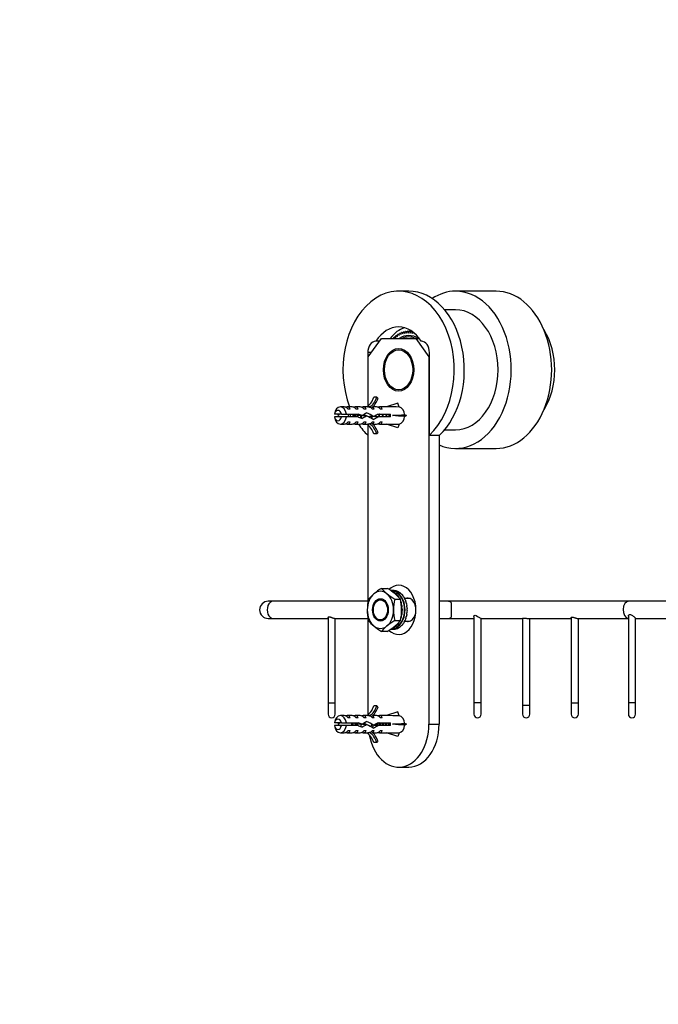
# Paper-space layout 'Layout1' of a CAD drawing. Units: millimetres. Extents: x 0 to 1069, y 0 to 1378.
# Drawn here: x 0 to 223, y 689 to 1033 of the extents above; entities that cross this region are included whole.
import ezdxf
from ezdxf import colors
from ezdxf.entities.mleader import LeaderData, LeaderLine
from ezdxf.math import Vec2, Vec3

# ---------------------------------------------------------------- set-up
doc = ezdxf.new("R2010")
doc.units = ezdxf.units.MM
doc.layers.add('DV4_Défaut', color=7, linetype='Continuous')
doc.layers.add('Défaut', color=7, linetype='Continuous')

# ---------------------------------------------------------------- blocks, each defined once
blk = doc.blocks.new('_DOT')
at = {"color": 0}
blk.add_line((0, 0), (-1, 0), dxfattribs=at)
at = {"color": 0, "const_width": 0.333}
blk.add_lwpolyline([(-0.1665, 0, 1), (0.1665, 0, 1)], format="xyb", close=True, dxfattribs=at)
blk = doc.blocks.new('SE3')
at = {"layer": 'DV4_Défaut', "color": 7, "linetype": 'Continuous'}
for p, q in [((136.04, 938.44), (132.5, 938.44)), ((166.58, 938.44), (152.44, 938.44)), ((152.44, 931.94), (148.59, 931.94)), ((132.09, 922.54), (132.12, 923.26)), ((132.31, 923.37), (132.76, 923.37)), ((132.31, 923.37), (132.71, 922.92)), ((132.71, 922.92), (132.79, 923.63)), ((132.98, 923.73), (133.43, 923.73)), ((132.98, 923.73), (133.35, 923.24)), ((133.35, 923.24), (133.47, 923.94)), ((133.66, 924.02), (134.13, 924.02)), ((133.66, 924.02), (134.01, 923.49)), ((134.01, 923.49), (134.16, 924.18)), ((134.36, 924.23), (134.83, 924.23)), ((134.36, 924.23), (134.68, 923.67)), ((134.68, 923.67), (134.86, 924.34)), ((135.07, 924.37), (135.56, 924.37)), ((135.07, 924.37), (135.36, 923.78)), ((135.36, 923.78), (135.58, 924.43)), ((135.78, 924.44), (136.29, 924.44)), ((135.78, 924.44), (136.04, 923.81)), ((136.04, 923.81), (136.29, 924.44)), ((137.13, 924.44), (136.29, 924.44)), ((136.49, 924.43), (137.15, 924.43)), ((136.49, 924.43), (136.72, 923.78)), ((136.72, 923.78), (137, 924.37)), ((137.22, 924.37), (137, 924.37)), ((137.21, 924.34), (137.27, 924.34)), ((137.21, 924.34), (137.39, 923.67)), ((137.39, 923.67), (137.62, 924.08)), ((138, 923.77), (138.06, 923.49)), ((138.06, 923.49), (138.15, 923.63)), ((121.89, 915.44), (126.49, 921.94)), ((124.59, 920.94), (124.54, 920.94)), ((125.78, 920.94), (124.59, 920.94)), ((126.49, 921.94), (138.51, 921.94)), ((130.89, 921.94), (130.87, 922.29)), ((131.04, 922.45), (131.48, 922.45)), ((131.04, 922.45), (131.48, 922.09)), ((131.48, 922.09), (131.48, 922.81)), ((131.67, 922.94), (132.11, 922.94)), ((131.67, 922.94), (132.09, 922.54)), ((138.51, 921.94), (143.11, 915.44)), ((138.51, 921.94), (139.71, 921.94)), ((140.45, 920.94), (140.41, 920.94)), ((121.72, 916.94), (121.72, 898.18)), ((122.95, 916.94), (121.72, 916.94)), ((143.28, 888.06), (143.28, 916.94)), ((121.89, 898.32), (121.89, 915.44)), ((143.11, 915.44), (143.11, 786.94)), ((143.11, 915.44), (143.28, 915.44)), ((124.87, 901.36), (123.8, 901.36)), ((124.87, 901.36), (125.29, 901.01)), ((132.24, 899.23), (128.27, 897.94)), ((132.71, 897.92), (132.24, 899.23)), ((113.41, 897.94), (112.14, 897.94)), ((116.24, 897.94), (114.52, 897.94)), ((115.52, 897.19), (114.81, 897.19)), ((119.06, 897.94), (117.35, 897.94)), ((118.35, 897.19), (117.64, 897.19)), ((121.89, 897.94), (120.18, 897.94)), ((121.18, 897.19), (120.47, 897.19)), ((122.42, 897.94), (121.89, 897.94)), ((122.27, 897.85), (122.42, 897.94)), ((122.27, 897.85), (122.42, 897.85)), ((123.9, 897.19), (123.3, 897.19)), ((124.72, 897.94), (123.46, 897.94)), ((128.27, 897.94), (125.85, 897.94)), ((126.73, 897.19), (126.12, 897.19)), ((112.51, 895.44), (110.06, 895.44)), ((112.51, 894.44), (110.06, 894.44)), ((112.51, 895.44), (114.23, 895.44)), ((114.23, 894.44), (112.51, 894.44)), ((114.23, 895.44), (118.41, 895.44)), ((118.31, 894.44), (114.23, 894.44)), ((114.81, 892.69), (115.52, 892.69)), ((117.64, 892.69), (118.35, 892.69)), ((119.67, 894.94), (118.26, 894.94)), ((121.29, 894.86), (119.87, 894.86)), ((120.47, 892.69), (121.18, 892.69)), ((123.82, 894.63), (122.38, 894.63)), ((123.3, 892.69), (123.9, 892.69)), ((125.24, 894.44), (124.55, 894.44)), ((125.09, 895.44), (129.65, 895.44)), ((129.65, 894.44), (125.24, 894.44)), ((126.12, 892.69), (126.73, 892.69)), ((135.27, 894.94), (130.39, 894.94)), ((134.56, 895.3), (135.27, 894.94)), ((134.56, 894.58), (135.27, 894.94)), ((112.14, 891.94), (113.41, 891.94)), ((114.52, 891.94), (116.24, 891.94)), ((117.35, 891.94), (119.06, 891.94)), ((120.18, 891.94), (121.89, 891.94)), ((121.72, 891.7), (121.72, 888.06)), ((122.42, 891.94), (121.89, 891.94)), ((121.89, 830.38), (121.89, 891.56)), ((122.42, 891.94), (122.27, 892.04)), ((122.42, 892.04), (122.27, 892.04)), ((123.46, 891.94), (124.72, 891.94)), ((125.29, 888.87), (124.87, 888.52)), ((125.85, 891.94), (128.27, 891.94)), ((132.24, 890.66), (128.27, 891.94)), ((132.71, 891.96), (132.24, 890.66)), ((148.59, 889.94), (152.44, 889.94)), ((121.89, 888.06), (121.72, 888.06)), ((124.87, 888.52), (123.8, 888.52)), ((143.28, 888.06), (146.82, 888.06)), ((146.64, 888.06), (146.64, 786.94)), ((152.44, 883.44), (166.58, 883.44)), ((126.55, 834.45), (128.55, 834.45)), ((130.7, 833.69), (129.94, 833.69)), ((130.87, 833.69), (130.98, 833.69)), ((130.07, 833.51), (130.17, 833.51)), ((130.63, 833.27), (130.57, 833.08)), ((130.73, 833.27), (130.63, 833.27)), ((130.73, 833.27), (130.66, 833.02)), ((130.89, 832.85), (130.95, 833.08)), ((130.95, 833.08), (131.06, 833.08)), ((131.14, 830.69), (133.15, 830.69)), ((131.47, 832.69), (131.37, 832.48)), ((131.56, 833.61), (131.45, 833.61)), ((131.57, 832.69), (131.45, 832.42)), ((131.57, 832.69), (131.47, 832.69)), ((131.56, 833.58), (131.56, 833.61)), ((131.67, 832.21), (131.76, 832.41)), ((131.76, 832.41), (131.87, 832.41)), ((131.8, 833.51), (131.91, 833.51)), ((131.91, 832.92), (132.09, 832.92)), ((132.09, 832.92), (132.09, 832.79)), ((132.21, 831.89), (132.14, 831.78)), ((132.32, 831.89), (132.2, 831.72)), ((132.32, 831.89), (132.21, 831.89)), ((132.45, 832.79), (132.27, 832.79)), ((132.27, 832.79), (132.27, 832.64)), ((132.46, 833.27), (132.36, 833.27)), ((132.45, 833.22), (132.46, 833.27)), ((132.46, 831.53), (132.57, 831.53)), ((132.69, 833.08), (132.79, 833.08)), ((133.31, 832.69), (133.2, 832.69)), ((133.27, 832.62), (133.31, 832.69)), ((133.49, 832.41), (133.6, 832.41)), ((134.05, 831.89), (133.94, 831.89)), ((134, 831.81), (134.05, 831.89)), ((134.19, 831.53), (134.3, 831.53)), ((134.67, 830.9), (134.56, 830.9)), ((134.6, 830.83), (134.67, 830.9)), ((136.32, 830.94), (134.65, 830.94)), ((134.76, 830.48), (134.87, 830.48)), ((88.66, 829.94), (86.9, 829.94)), ((121.81, 829.94), (88.66, 829.94)), ((133.44, 829.29), (133.54, 829.29)), ((133.61, 828.5), (133.48, 828.47)), ((133.71, 828.5), (133.49, 828.44)), ((133.52, 827.97), (133.68, 828.01)), ((133.73, 827.19), (133.55, 827.19)), ((133.71, 828.5), (133.61, 828.5)), ((133.68, 828.01), (133.78, 828.01)), ((133.84, 827.19), (133.73, 827.19)), ((135.14, 829.75), (135.04, 829.75)), ((135.05, 829.7), (135.14, 829.75)), ((135.17, 829.29), (135.28, 829.29)), ((135.45, 828.5), (135.34, 828.5)), ((135.35, 828.47), (135.45, 828.5)), ((135.41, 828.01), (135.52, 828.01)), ((135.57, 827.19), (135.47, 827.19)), ((149.78, 829.94), (146.64, 829.94)), ((213.11, 829.94), (149.78, 829.94)), ((150.88, 829.5), (150.88, 824.38)), ((230.08, 829.94), (213.11, 829.94)), ((86.9, 823.94), (88.66, 823.94)), ((88.66, 823.94), (107.85, 823.94)), ((107.85, 824.29), (107.85, 794.44)), ((110.25, 823.94), (121.82, 823.94)), ((110.35, 794.44), (110.35, 823.94)), ((121.89, 790.32), (121.89, 823.52)), ((133.54, 824.59), (133.44, 824.59)), ((133.48, 825.45), (133.71, 825.38)), ((133.48, 825.42), (133.61, 825.38)), ((133.68, 825.87), (133.53, 825.91)), ((133.55, 826.69), (133.73, 826.69)), ((133.61, 825.38), (133.71, 825.38)), ((133.78, 825.87), (133.68, 825.87)), ((133.73, 826.69), (133.84, 826.69)), ((134.87, 823.4), (134.76, 823.4)), ((135.04, 824.13), (135.14, 824.13)), ((135.14, 824.13), (135.05, 824.18)), ((135.28, 824.59), (135.17, 824.59)), ((135.34, 825.38), (135.45, 825.38)), ((135.45, 825.38), (135.35, 825.41)), ((135.52, 825.87), (135.41, 825.87)), ((135.47, 826.69), (135.57, 826.69)), ((146.64, 823.94), (149.78, 823.94)), ((149.78, 823.94), (158.85, 823.94)), ((158.85, 824.67), (158.85, 794.44)), ((161.29, 823.94), (175.85, 823.94)), ((161.35, 794.44), (161.35, 823.95)), ((175.85, 823.99), (175.85, 793.44)), ((177.7, 823.94), (192.85, 823.94)), ((178.35, 793.44), (178.35, 823.94)), ((192.85, 824.22), (192.85, 794.44)), ((195.2, 823.94), (212.85, 823.94)), ((195.35, 794.44), (195.35, 823.94)), ((212.85, 824.76), (212.85, 794.44)), ((215.35, 794.44), (215.35, 824.01)), ((215.35, 823.94), (227.85, 823.94)), ((129.94, 820.19), (130.7, 820.19)), ((130.17, 820.37), (130.07, 820.37)), ((130.57, 820.79), (130.63, 820.61)), ((130.63, 820.61), (130.73, 820.61)), ((130.66, 820.86), (130.73, 820.61)), ((130.98, 820.2), (130.87, 820.2)), ((130.95, 820.8), (130.89, 821.03)), ((131.06, 820.8), (130.95, 820.8)), ((131.14, 823.19), (133.15, 823.19)), ((131.37, 821.41), (131.47, 821.19)), ((131.44, 821.47), (131.57, 821.19)), ((131.45, 820.28), (131.56, 820.28)), ((131.47, 821.19), (131.57, 821.19)), ((131.56, 820.28), (131.56, 820.3)), ((131.76, 821.47), (131.66, 821.68)), ((131.87, 821.47), (131.76, 821.47)), ((131.91, 820.37), (131.8, 820.37)), ((132.09, 820.96), (131.91, 820.96)), ((132.09, 821.09), (132.09, 820.96)), ((132.14, 822.1), (132.21, 821.99)), ((132.2, 822.16), (132.32, 821.99)), ((132.21, 821.99), (132.32, 821.99)), ((132.27, 821.24), (132.27, 821.1)), ((132.27, 821.1), (132.45, 821.1)), ((132.36, 820.61), (132.46, 820.61)), ((132.46, 820.61), (132.45, 820.66)), ((132.57, 822.35), (132.46, 822.35)), ((132.79, 820.8), (132.69, 820.8)), ((133.2, 821.19), (133.31, 821.19)), ((133.31, 821.19), (133.27, 821.26)), ((133.6, 821.47), (133.49, 821.47)), ((133.94, 821.99), (134.05, 821.99)), ((134.05, 821.99), (134, 822.07)), ((134.3, 822.35), (134.19, 822.35)), ((134.56, 822.99), (134.67, 822.99)), ((134.67, 822.99), (134.6, 823.05)), ((134.65, 822.94), (136.32, 822.94)), ((126.55, 819.44), (128.55, 819.44)), ((107.85, 794.44), (110.35, 794.44)), ((107.85, 794.44), (107.85, 790.44)), ((110.35, 790.44), (110.35, 794.44)), ((124.87, 793.36), (123.8, 793.36)), ((124.87, 793.36), (125.29, 793.01)), ((161.35, 794.44), (158.85, 794.44)), ((158.85, 794.44), (158.85, 790.44)), ((161.35, 790.44), (161.35, 794.44)), ((178.35, 793.44), (175.85, 793.44)), ((175.85, 793.44), (175.85, 790.44)), ((178.35, 790.44), (178.35, 793.44)), ((192.85, 794.44), (195.35, 794.44)), ((192.85, 794.44), (192.85, 790.44)), ((195.35, 790.44), (195.35, 794.44)), ((215.35, 794.44), (212.85, 794.44)), ((212.85, 794.44), (212.85, 790.44)), ((215.35, 790.44), (215.35, 794.44)), ((113.41, 789.94), (112.14, 789.94)), ((116.24, 789.94), (114.52, 789.94)), ((115.52, 789.19), (114.81, 789.19)), ((119.06, 789.94), (117.35, 789.94)), ((118.35, 789.19), (117.64, 789.19)), ((121.89, 789.94), (120.18, 789.94)), ((121.18, 789.19), (120.47, 789.19)), ((122.42, 789.94), (121.89, 789.94)), ((122.27, 789.85), (122.42, 789.94)), ((122.27, 789.85), (122.42, 789.85)), ((123.9, 789.19), (123.3, 789.19)), ((124.72, 789.94), (123.46, 789.94)), ((128.27, 789.94), (125.85, 789.94)), ((126.73, 789.19), (126.12, 789.19)), ((132.24, 791.23), (128.27, 789.94)), ((132.71, 789.92), (132.24, 791.23)), ((112.51, 787.44), (110.06, 787.44)), ((112.51, 786.44), (110.06, 786.44)), ((112.51, 787.44), (114.23, 787.44)), ((114.23, 786.44), (112.51, 786.44)), ((114.23, 787.44), (118.41, 787.44)), ((118.31, 786.44), (114.23, 786.44)), ((119.67, 786.94), (118.73, 786.94)), ((121.29, 786.86), (119.87, 786.86)), ((123.82, 786.63), (122.96, 786.63)), ((125.24, 786.44), (124.01, 786.44)), ((125.09, 787.44), (129.65, 787.44)), ((129.65, 786.44), (125.24, 786.44)), ((135.27, 786.94), (130.39, 786.94)), ((134.56, 787.3), (135.27, 786.94)), ((134.56, 786.58), (135.27, 786.94)), ((143.11, 786.94), (146.64, 786.94)), ((112.14, 783.94), (113.41, 783.94)), ((114.52, 783.94), (116.24, 783.94)), ((114.81, 784.69), (115.52, 784.69)), ((117.35, 783.94), (119.06, 783.94)), ((117.64, 784.69), (118.35, 784.69)), ((120.18, 783.94), (121.89, 783.94)), ((120.47, 784.69), (121.18, 784.69)), ((122.42, 783.94), (121.89, 783.94)), ((122.42, 783.94), (122.27, 784.04)), ((122.42, 784.04), (122.27, 784.04)), ((123.3, 784.69), (123.9, 784.69)), ((123.46, 783.94), (124.72, 783.94)), ((125.85, 783.94), (128.27, 783.94)), ((126.12, 784.69), (126.73, 784.69)), ((132.24, 782.66), (128.27, 783.94)), ((132.71, 783.96), (132.24, 782.66)), ((124.87, 780.52), (123.8, 780.52)), ((125.29, 780.87), (124.87, 780.52)), ((132.5, 771.94), (136.04, 771.94))]:
    blk.add_line(p, q, dxfattribs=at)
for centre, radius, start, end in [((115.56, 889.82), 6.66, 122.4915, 129.8366), ((115.78, 900.41), 7.08, 230.5673, 237.5021), ((139.17, 813.33), 24.61, 120.8734, 128.5511), ((136.64, 842.71), 13.04, 219.3133, 231.0274), ((115.93, 813.33), 24.61, 51.4489, 59.1266), ((130.7, 830.31), 3.38, 86.9996, 90), ((140.09, 826.81), 18.55, 167.9181, 179.5964), ((132.04, 822.43), 13.04, 128.9726, 140.6867), ((143.77, 851.81), 24.61, 231.4489, 239.1266), ((149.29, 826.81), 18.55, 167.9181, 179.5964), ((123.06, 822.43), 13.04, 39.3133, 51.0274), ((115.01, 826.81), 18.55, 0.4036, 12.0819), ((86.9, 826.94), 3, 90, 270), ((140.1, 827.07), 18.57, 180.4072, 192.0783), ((149.3, 827.07), 18.57, 180.4072, 192.0783), ((115, 827.07), 18.57, 347.9217, 359.5928), ((124.3, 826.94), 9.54, 358.4988, 1.5012), ((125.93, 826.94), 9.54, 358.4988, 1.5012), ((131.98, 831.39), 12.96, 219.2755, 231.0653), ((138.81, 840.03), 23.97, 231.3466, 239.229), ((136.58, 811.23), 12.96, 128.9347, 140.7245), ((143.41, 802.59), 23.97, 120.771, 128.6534), ((116.29, 840.03), 23.97, 300.771, 308.6534), ((130.7, 823.57), 3.38, 270, 273.0004), ((123.12, 831.39), 12.96, 308.9347, 320.7245), ((109.1, 790.44), 1.25, 180, 0), ((160.1, 790.44), 1.25, 180, 0), ((177.1, 790.44), 1.25, 180, 0), ((194.1, 790.44), 1.25, 180, 0), ((214.1, 790.44), 1.25, 180, 0), ((116.49, 779.04), 9.46, 117.3426, 123.3974), ((116.44, 794.73), 9.34, 236.5229, 242.6637)]:
    blk.add_arc(centre, radius, start, end, dxfattribs=at)
for centre, major_axis, ratio, start_param, end_param in [((132.5, 910.94), (0, -27.5), 0.707107, 0.587817, 5.204772), ((136.04, 910.94), (0, -27.5), 0.707107, 0.587817, 3.141593), ((152.44, 910.94), (0, 27.5), 0.707107, 0, 0.43545), ((152.44, 910.94), (0, 27.5), 0.707107, 2.838805, 6.283185), ((166.58, 910.94), (0, -27.5), 0.707107, 0, 3.141593), ((152.44, 910.94), (0, 21), 0.707107, 3.141593, 6.283185), ((132.5, 910.94), (0, -15), 0.707107, 2.300524, 3.982661), ((136.74, 910.94), (0, -15), 0.707107, 3.342951, 3.889177), ((136.04, 910.94), (0, 13.5), 0.707107, 0.40065, 0.422148), ((136.04, 910.94), (0, 13.5), 0.707107, 0.32585, 0.347348), ((136.04, 910.94), (0, 13.5), 0.707107, 0.25105, 0.272548), ((136.04, 910.94), (0, 13.5), 0.707107, 0.176251, 0.197749), ((136.04, 910.94), (0, 13.5), 0.707107, 0.101451, 0.122949), ((136.04, 910.94), (0, 13.5), 0.707107, 0.026651, 0.048149), ((136.04, 910.94), (0, 13.5), 0.707107, 6.235036, 6.256534), ((136.04, 910.94), (0, 13.5), 0.707107, -0.122949, -0.101451), ((172.24, 910.94), (0, 21), 0.707107, 3.986286, 5.438491), ((124.54, 916.94), (0, 4), 0.707107, 0, 1.570796), ((136.04, 910.94), (0, 13.5), 0.707107, 0.55025, 0.571748), ((136.04, 910.94), (0, 13.5), 0.707107, 0.47545, 0.496948), ((136.04, 910.94), (0, 12), 0.707107, 0, 0.411138), ((136.04, 910.94), (0, 11.5), 0.707107, 0, 0.295963), ((136.04, 910.94), (0, 12), 0.707107, 5.872047, 6.283185), ((136.04, 910.94), (0, 11.5), 0.707107, 5.987222, 6.283185), ((140.45, 916.94), (0, -4), 0.707107, 1.570796, 3.141593), ((119.55, 903.99), (0, -6.57), 0.707107, 0.401885, 1.15993), ((120.61, 903.99), (0, -6.57), 0.707107, 0.401885, 1.15993), ((120.61, 903.99), (0, -7.27), 0.707107, 0.476615, 1.149217), ((112.14, 894.94), (0, -3), 0.707107, 1.738244, 4.544941), ((111.29, 894.94), (0, -1.8), 0.707107, 1.852276, 4.430909), ((113.41, 894.94), (0, -3), 0.707107, 2.418858, 3.141593), ((112.91, 894.94), (-2.29, -2.78), 0.490219, 2.802292, 3.777366), ((116.24, 894.94), (0, -3), 0.707107, 2.418858, 3.141593), ((115.73, 894.94), (-2.29, -2.78), 0.490219, 2.802292, 3.777366), ((119.06, 894.94), (0, -3), 0.707107, 2.418858, 3.141593), ((118.56, 894.94), (-2.29, -2.78), 0.490219, 2.802292, 3.777366), ((117.55, 894.94), (5.19, 2.85), 0.181522, -1.251293, -0.911456), ((121.11, 894.94), (-6.25, 2.88), 0.134347, 4.32573, 4.7685), ((116.9, 894.94), (5.4, 2.86), 0.170494, 0.059324, 0.312004), ((121.89, 894.94), (0, 3), 0.707107, 5.560451, 6.030505), ((120.95, 894.94), (-2.72, -2.77), 0.421299, 2.811484, 3.337114), ((124.72, 894.94), (0, -3), 0.707107, 2.418858, 3.141593), ((123.78, 894.94), (-2.72, -2.77), 0.421299, 2.811484, 3.786142), ((118.98, 894.94), (38.78, 0.72), 0.075084, 1.207768, 1.327719), ((132.5, 894.94), (0, -3), 0.707107, 1.682158, 3.046062), ((112.14, 894.94), (0, 3), 0.707107, 1.738244, 4.544941), ((111.29, 894.94), (0, 1.8), 0.707107, 1.852276, 4.430909), ((113.41, 894.94), (0, 3), 0.707107, 3.141593, 3.864327), ((112.91, 894.94), (-2.29, 2.78), 0.490219, 2.505819, 3.480893), ((116.24, 894.94), (0, 3), 0.707107, 3.141593, 3.864327), ((115.73, 894.94), (-2.29, 2.78), 0.490219, 2.505819, 3.480893), ((116.27, 894.94), (0, 1.7), 0.707107, 4.413857, 5.010921), ((114.98, 894.94), (7.72, -2.91), 0.093469, 0.966268, 1.160421), ((117.55, 894.94), (7.72, -2.91), 0.093469, 1.327869, 1.495317), ((119.06, 894.94), (0, 3), 0.707107, 3.141593, 3.864327), ((119.29, 894.94), (5.19, 2.85), 0.181522, 4.670291, 5.006215), ((118.56, 894.94), (-2.29, 2.78), 0.490219, 2.505819, 3.480893), ((119.02, 894.94), (6.25, -2.88), 0.134347, 0.807093, 1.261393), ((121.89, 894.94), (0, -3), 0.707107, 0.25268, 0.722734), ((120.61, 885.89), (0, 7.27), 0.707107, 5.133969, 5.80657), ((120.95, 894.94), (-2.72, 2.77), 0.421299, 2.946072, 3.471702), ((123.94, 894.94), (5.19, 2.85), 0.181522, 4.551915, 4.864445), ((122.2, 894.94), (5.19, 2.85), 0.181522, -1.354226, -1.083845), ((124.72, 894.94), (0, 3), 0.707107, 3.141593, 3.864327), ((123.78, 894.94), (-2.72, 2.77), 0.421299, 2.497044, 3.471702), ((127.56, 894.94), (0, -2.4), 0.707107, 1.360926, 1.780667), ((127.56, 894.94), (0, 3), 0.707107, 4.544941, 4.879837), ((118.98, 894.94), (37.32, 2.86), 0.024422, -1.262134, -1.142183), ((118.98, 894.94), (37.32, -2.86), 0.024422, 1.142183, 1.262134), ((132.5, 894.94), (0, -3), 0.707107, 0.09553, 1.459435), ((132.5, 910.94), (0, -27.5), 0.707107, 5.475135, 5.695369), ((119.55, 885.89), (0, 6.57), 0.707107, 5.123256, 5.881301), ((116.9, 894.94), (5.4, -2.86), 0.170494, -0.312004, -0.059324), ((120.61, 885.89), (0, 6.57), 0.707107, 5.123256, 5.881301), ((118.98, 894.94), (38.78, -0.72), 0.075084, -1.327719, -1.207768), ((126.14, 826.94), (0, -6.5), 0.707107, 2.617994, 3.665191), ((132.5, 826.94), (0, 8.6), 0.707107, 0, 0.589534), ((132.5, 826.94), (0, 8.6), 0.707107, 2.554869, 6.283185), ((129.76, 826.94), (0, -6.75), 0.742944, 2.660152, 3.141593), ((129.94, 826.94), (0, -6.75), 0.742944, 2.617886, 3.159241), ((130.8, 826.94), (0, 6.75), 0.707107, 6.123881, 6.24614), ((126.14, 826.94), (0, 6.5), 0.707107, 0.523599, 1.570796), ((126.14, 826.94), (0, -6.5), 0.707107, 1.570796, 2.617994), ((129.07, 826.94), (0, 6.75), 0.707107, -0.233395, -0.170207), ((128.96, 826.94), (0, 6.75), 0.707107, 5.927532, 6.04979), ((129.07, 826.94), (0, 6.75), 0.707107, -0.429745, -0.355654), ((128.96, 826.94), (0, 6.75), 0.707107, -0.552003, -0.429745), ((130.7, 826.94), (0, 6.75), 0.707107, 6.04979, 6.123881), ((129.07, 826.94), (0, 6.75), 0.707107, -0.626094, -0.552003), ((128.96, 826.94), (0, 6.75), 0.707107, -0.748353, -0.626094), ((130.8, 826.94), (0, 6.75), 0.707107, 5.927532, 6.04979), ((129.59, 826.94), (0, -6.75), 0.74198, 0.481441, 2.660152), ((129.77, 826.94), (0, 6.75), 0.74198, 3.6653, 5.759478), ((129.07, 826.94), (0, 6.75), 0.707107, -0.822444, -0.748353), ((130.7, 826.94), (0, 6.75), 0.707107, -0.429745, -0.355654), ((128.96, 826.94), (0, 6.75), 0.707107, -0.861709, -0.822444), ((130.8, 826.94), (0, 6.75), 0.707107, -0.552003, -0.429745), ((130.7, 826.94), (0, 6.75), 0.707107, -0.626094, -0.552003), ((130.8, 826.94), (0, 6.75), 0.707107, -0.748353, -0.626094), ((130.7, 826.94), (0, 6.75), 0.707107, -0.822444, -0.748353), ((130.8, 826.94), (0, 6.75), 0.707107, -0.944702, -0.822444), ((130.7, 826.94), (0, 6.75), 0.707107, -1.018793, -0.944702), ((130.8, 826.94), (0, 6.75), 0.707107, -1.141052, -1.018793), ((135.68, 826.94), (0, 4.1), 0.707107, 0, 0.221314), ((135.68, 826.94), (0, 4.1), 0.707107, 2.920278, 6.283185), ((136.04, 826.94), (0, 4.1), 0.707107, 0.061013, 0.221314), ((88.66, 826.94), (0, 3), 0.707107, 0, 3.141593), ((126.14, 826.94), (0, -6.5), 0.707107, 4.712389, 5.759587), ((126.14, 826.94), (0, -6.5), 0.707107, 0.523599, 1.570796), ((129.07, 826.94), (0, 6.75), 0.707107, -1.215143, -1.141052), ((128.96, 826.94), (0, 6.75), 0.707107, 4.945784, 5.068043), ((128.96, 826.94), (0, 6.75), 0.707107, 4.749434, 4.871693), ((129.07, 826.94), (0, 6.75), 0.707107, 4.871693, 4.945784), ((130.7, 826.94), (0, 6.75), 0.707107, -1.215143, -1.141052), ((130.8, 826.94), (0, 6.75), 0.707107, 4.945784, 5.068043), ((130.7, 826.94), (0, 6.75), 0.707107, 4.871693, 4.945784), ((130.8, 826.94), (0, 6.75), 0.707107, 4.749434, 4.871693), ((149.78, 826.94), (0, -3), 0.707107, 2.592773, 3.141593), ((213.11, 826.94), (0, 3), 0.707107, 0, 3.016477), ((129.07, 826.94), (0, -6.75), 0.707107, 1.141052, 1.215143), ((128.96, 826.94), (0, -6.75), 0.707107, 1.215143, 1.337401), ((128.96, 826.94), (0, -6.75), 0.707107, 1.411492, 1.533751), ((129.07, 826.94), (0, -6.75), 0.707107, 1.337401, 1.411492), ((130.7, 826.94), (0, -6.75), 0.707107, 0.944702, 1.018793), ((130.8, 826.94), (0, -6.75), 0.707107, 1.018793, 1.141052), ((130.7, 826.94), (0, -6.75), 0.707107, 1.141052, 1.215143), ((130.8, 826.94), (0, -6.75), 0.707107, 1.215143, 1.337401), ((130.7, 826.94), (0, -6.75), 0.707107, 1.337401, 1.411492), ((130.8, 826.94), (0, -6.75), 0.707107, 1.411492, 1.533751), ((149.78, 826.94), (0, 3), 0.707107, 3.141593, 3.690413), ((126.14, 826.94), (0, 6.5), 0.707107, 2.617994, 3.665191), ((129.76, 826.94), (0, 6.75), 0.742944, 3.141593, 3.623033), ((129.94, 826.94), (0, 6.75), 0.742944, 3.123944, 3.6653), ((129.07, 826.94), (0, -6.75), 0.707107, 0.17182, 0.233395), ((128.96, 826.94), (0, -6.75), 0.707107, 0.233395, 0.355654), ((129.07, 826.94), (0, -6.75), 0.707107, 0.355654, 0.429745), ((128.96, 826.94), (0, -6.75), 0.707107, 0.429745, 0.552003), ((130.8, 826.94), (0, -6.75), 0.707107, 0.037046, 0.159304), ((130.7, 826.94), (0, -6.75), 0.707107, 0.159304, 0.233395), ((129.07, 826.94), (0, -6.75), 0.707107, 0.552003, 0.626094), ((128.96, 826.94), (0, -6.75), 0.707107, 0.626094, 0.748353), ((130.8, 826.94), (0, -6.75), 0.707107, 0.233395, 0.355654), ((129.07, 826.94), (0, -6.75), 0.707107, 0.748353, 0.822444), ((130.7, 826.94), (0, -6.75), 0.707107, 0.355654, 0.429745), ((128.96, 826.94), (0, -6.75), 0.707107, 0.822444, 0.863598), ((130.8, 826.94), (0, -6.75), 0.707107, 0.429745, 0.552003), ((130.7, 826.94), (0, -6.75), 0.707107, 0.552003, 0.626094), ((130.8, 826.94), (0, -6.75), 0.707107, 0.626094, 0.748353), ((130.7, 826.94), (0, -6.75), 0.707107, 0.748353, 0.822444), ((130.8, 826.94), (0, -6.75), 0.707107, 0.822444, 0.944702), ((136.04, 826.94), (0, 4.1), 0.707107, 2.920278, 3.080579), ((119.55, 795.99), (0, -6.57), 0.707107, 0.401885, 1.15993), ((120.61, 795.99), (0, -6.57), 0.707107, 0.401885, 1.15993), ((120.61, 795.99), (0, -7.27), 0.707107, 0.476615, 1.149217), ((112.14, 786.94), (0, -3), 0.707107, 1.738244, 4.544941), ((113.41, 786.94), (0, -3), 0.707107, 2.418858, 3.141593), ((112.91, 786.94), (-2.29, -2.78), 0.490219, 2.802292, 3.777366), ((116.24, 786.94), (0, -3), 0.707107, 2.418858, 3.141593), ((115.73, 786.94), (-2.29, -2.78), 0.490219, 2.802292, 3.777366), ((119.06, 786.94), (0, -3), 0.707107, 2.418858, 3.141593), ((118.56, 786.94), (-2.29, -2.78), 0.490219, 2.802292, 3.777366), ((116.9, 786.94), (5.4, 2.86), 0.170494, 0.059324, 0.312004), ((121.89, 786.94), (0, 3), 0.707107, 5.560451, 6.030505), ((120.95, 786.94), (-2.72, -2.77), 0.421299, 2.811484, 3.337114), ((124.72, 786.94), (0, -3), 0.707107, 2.418858, 3.141593), ((123.78, 786.94), (-2.72, -2.77), 0.421299, 2.811484, 3.786478), ((118.98, 786.94), (38.78, 0.72), 0.075084, 1.207768, 1.327719), ((132.5, 786.94), (0, 3), 0.707107, 4.82375, 6.187655), ((112.14, 786.94), (0, 3), 0.707107, 1.738244, 4.544941), ((111.29, 786.94), (0, -1.8), 0.707107, 1.852276, 4.430909), ((111.29, 786.94), (0, 1.8), 0.707107, 1.852276, 4.430909), ((116.79, 786.94), (0, -1.6), 0.707107, 1.252973, 1.88862), ((114.98, 786.94), (7.72, -2.91), 0.093469, 0.966268, 1.160421), ((117.55, 786.94), (7.72, -2.91), 0.093469, 1.327869, 1.495317), ((119.29, 786.94), (5.19, 2.85), 0.181522, 4.670291, 5.006215), ((117.55, 786.94), (5.19, 2.85), 0.181522, -1.251293, -0.911456), ((121.11, 786.94), (-6.25, 2.88), 0.134347, 4.32573, 4.7685), ((119.02, 786.94), (6.25, -2.88), 0.134347, 0.807093, 1.261393), ((132.5, 786.94), (0, 15), 0.707107, 1.817963, 4.712389), ((123.94, 786.94), (5.19, 2.85), 0.181522, 4.551915, 4.864445), ((122.2, 786.94), (5.19, 2.85), 0.181522, -1.354226, -1.083845), ((127.56, 786.94), (0, -2.4), 0.707107, 1.360926, 1.780667), ((127.56, 786.94), (0, 3), 0.707107, 4.544941, 4.879837), ((118.98, 786.94), (37.32, 2.86), 0.024422, -1.262134, -1.142183), ((118.98, 786.94), (37.32, -2.86), 0.024422, 1.142183, 1.262134), ((132.5, 786.94), (0, 3), 0.707107, 3.237123, 4.601028), ((136.04, 786.94), (0, 15), 0.707107, 3.141593, 4.712389), ((113.41, 786.94), (0, 3), 0.707107, 3.141593, 3.864327), ((112.91, 786.94), (-2.29, 2.78), 0.490219, 2.505819, 3.480893), ((116.24, 786.94), (0, 3), 0.707107, 3.141593, 3.864327), ((115.73, 786.94), (-2.29, 2.78), 0.490219, 2.505819, 3.480893), ((119.06, 786.94), (0, 3), 0.707107, 3.141593, 3.864327), ((118.56, 786.94), (-2.29, 2.78), 0.490219, 2.505819, 3.480893), ((119.55, 777.89), (0, 6.57), 0.707107, 5.123256, 5.881301), ((116.9, 786.94), (5.4, -2.86), 0.170494, -0.312004, -0.059324), ((121.89, 786.94), (0, -3), 0.707107, 0.25268, 0.722734), ((120.61, 777.89), (0, 6.57), 0.707107, 5.123256, 5.881301), ((120.61, 777.89), (0, 7.27), 0.707107, 5.133969, 5.80657), ((120.95, 786.94), (-2.72, 2.77), 0.421299, 2.946072, 3.471702), ((124.72, 786.94), (0, 3), 0.707107, 3.141593, 3.864327), ((123.78, 786.94), (-2.72, 2.77), 0.421299, 2.496708, 3.471702), ((118.98, 786.94), (38.78, -0.72), 0.075084, -1.327719, -1.207768)]:
    blk.add_ellipse(centre, major_axis=major_axis, ratio=ratio, start_param=start_param, end_param=end_param, dxfattribs=at)
for centre, major_axis in [((132.5, 910.94), (0, 7.5)), ((132.5, 910.94), (0, -7)), ((126.14, 826.94), (0, -3.9)), ((126.14, 826.94), (0, 3.5))]:
    blk.add_ellipse(centre, major_axis=major_axis, ratio=0.707107, dxfattribs=at)
for points, knots in [([(115.07, 894.44), (115.07, 894.48), (115.07, 894.53), (115.07, 894.86), (115, 895.18), (114.86, 895.45)], [0, 0, 0, 0, 0.138502, 0.138502, 1, 1, 1, 1]), ([(116.59, 894.44), (116.6, 894.54), (116.6, 894.64), (116.59, 894.97), (116.54, 895.18), (116.47, 895.39)], [0, 0, 0, 0, 0.330915, 0.330915, 1, 1, 1, 1]), ([(107.85, 824.29), (107.85, 824.34), (107.87, 824.39), (107.91, 824.43), (107.96, 824.47), (108.03, 824.5), (108.12, 824.51), (108.2, 824.52), (108.29, 824.52), (108.4, 824.5), (108.49, 824.49), (108.59, 824.46), (108.69, 824.43), (108.81, 824.39), (108.93, 824.35), (109.05, 824.31), (109.07, 824.3), (109.08, 824.3), (109.1, 824.29)], [0, 0, 0, 0, 0.214978, 0.214978, 0.214978, 0.432149, 0.432149, 0.432149, 0.619184, 0.619184, 0.619184, 0.788073, 0.788073, 0.788073, 0.97679, 0.97679, 0.97679, 1, 1, 1, 1]), ([(109.1, 824.29), (109.24, 824.24), (109.39, 824.18), (109.52, 824.13), (109.66, 824.08), (109.8, 824.04), (109.91, 824), (110.02, 823.98), (110.11, 823.96), (110.18, 823.95), (110.22, 823.94), (110.25, 823.94), (110.27, 823.94)], [0, 0, 0, 0, 0.295885, 0.295885, 0.295885, 0.593271, 0.593271, 0.593271, 0.86677, 0.86677, 0.86677, 1, 1, 1, 1]), ([(158.85, 824.67), (158.85, 824.68), (158.85, 824.69), (158.85, 824.88), (158.97, 825.06), (159.48, 825.05), (159.8, 824.86), (160.1, 824.67)], [0, 0, 0, 0, 0.020009, 0.020009, 0.510005, 0.510005, 1, 1, 1, 1]), ([(160.1, 824.67), (160.39, 824.49), (160.68, 824.31), (161.17, 824.04), (161.33, 823.97), (161.35, 823.95), (161.35, 823.95), (161.35, 823.95)], [0, 0, 0, 0, 0.489803, 0.489803, 0.979606, 0.979606, 1, 1, 1, 1]), ([(175.85, 823.99), (175.85, 824.01), (175.87, 824.03), (175.92, 824.05), (175.96, 824.06), (176.03, 824.08), (176.12, 824.08), (176.21, 824.09), (176.31, 824.08), (176.43, 824.07), (176.54, 824.07), (176.66, 824.05), (176.79, 824.03), (176.89, 824.02), (176.99, 824.01), (177.1, 823.99)], [0, 0, 0, 0, 0.215372, 0.215372, 0.215372, 0.431141, 0.431141, 0.431141, 0.640329, 0.640329, 0.640329, 0.844341, 0.844341, 0.844341, 1, 1, 1, 1]), ([(177.1, 823.99), (177.23, 823.97), (177.37, 823.96), (177.5, 823.95), (177.57, 823.94), (177.64, 823.94), (177.71, 823.94)], [0, 0, 0, 0, 0.639172, 0.639172, 0.639172, 1, 1, 1, 1]), ([(192.85, 824.22), (192.85, 824.26), (192.87, 824.31), (192.91, 824.34), (192.96, 824.38), (193.03, 824.4), (193.12, 824.41), (193.2, 824.42), (193.3, 824.42), (193.4, 824.4), (193.5, 824.39), (193.61, 824.36), (193.72, 824.33), (193.84, 824.3), (193.97, 824.26), (194.1, 824.22)], [0, 0, 0, 0, 0.214649, 0.214649, 0.214649, 0.431023, 0.431023, 0.431023, 0.623106, 0.623106, 0.623106, 0.800097, 0.800097, 0.800097, 1, 1, 1, 1]), ([(194.1, 824.22), (194.24, 824.17), (194.38, 824.12), (194.52, 824.08), (194.65, 824.04), (194.78, 824), (194.9, 823.98), (195, 823.96), (195.1, 823.94), (195.17, 823.94), (195.18, 823.94), (195.19, 823.94), (195.2, 823.94)], [0, 0, 0, 0, 0.322571, 0.322571, 0.322571, 0.646627, 0.646627, 0.646627, 0.947618, 0.947618, 0.947618, 1, 1, 1, 1]), ([(212.85, 824.76), (212.85, 824.77), (212.85, 824.78), (212.86, 825), (212.96, 825.24), (213.31, 825.39), (213.47, 825.39), (213.79, 825.29), (213.95, 825.19), (214.1, 825.09)], [0, 0, 0, 0, 0.024456, 0.024456, 0.512228, 0.512228, 0.756114, 0.756114, 1, 1, 1, 1]), ([(214.1, 825.09), (214.39, 824.89), (214.67, 824.67), (215.13, 824.28), (215.31, 824.12), (215.34, 824.03), (215.35, 824.02), (215.34, 824.01)], [0, 0, 0, 0, 0.473128, 0.473128, 0.946257, 0.946257, 1, 1, 1, 1]), ([(115.91, 787.45), (115.93, 787.41), (115.94, 787.36), (115.96, 787.32), (116.01, 787.17), (116.05, 787), (116.06, 786.84), (116.08, 786.7), (116.07, 786.57), (116.06, 786.44)], [0, 0, 0, 0, 0.12828, 0.12828, 0.12828, 0.601452, 0.601452, 0.601452, 1, 1, 1, 1]), ([(117.13, 787.45), (117.17, 787.34), (117.2, 787.22), (117.22, 787.11), (117.25, 786.93), (117.27, 786.75), (117.26, 786.58), (117.26, 786.53), (117.25, 786.48), (117.25, 786.44)], [0, 0, 0, 0, 0.337006, 0.337006, 0.337006, 0.85794, 0.85794, 0.85794, 1, 1, 1, 1])]:
    blk.add_open_spline(points, degree=3, knots=knots, dxfattribs=at)
for points, weights, knots in [([(115.66, 894.43), (115.68, 894.68), (115.66, 894.94), (115.63, 895.21), (115.56, 895.46)], [0.949757250278, 0.966504074728, 1, 0.965759953993, 0.949021446093], [0, 0, 0, 0.494507, 0.494507, 1, 1, 1]), ([(116.94, 894.43), (116.96, 894.68), (116.93, 894.94), (116.91, 895.2), (116.83, 895.45)], [0.949757250278, 0.966504074728, 1, 0.966504074728, 0.949757250278], [0, 0, 0, 0.5, 0.5, 1, 1, 1]), ([(117.79, 895.45), (117.87, 895.2), (117.9, 894.94), (117.93, 894.68), (117.91, 894.43)], [0.94448340565, 0.96073257657, 1, 0.96073257657, 0.94448340565], [0, 0, 0, 0.5, 0.5, 1, 1, 1]), ([(118.21, 894.43), (118.23, 894.68), (118.2, 894.94), (118.18, 895.19), (118.11, 895.43)], [0.949757250278, 0.966504074728, 1, 0.968122508723, 0.951414676155], [0, 0, 0, 0.512378, 0.512378, 1, 1, 1]), ([(120.35, 895.39), (120.42, 895.17), (120.45, 894.94), (120.45, 894.9), (120.46, 894.86)], [0.94846320276, 0.965183920513, 1, 0.993902363813, 0.988359775644], [0, 0, 0, 0.850964, 0.850964, 1, 1, 1]), ([(120.76, 894.86), (120.75, 894.9), (120.75, 894.94), (120.72, 895.26), (120.62, 895.57)], [0.990042935176, 0.994821287365, 1, 0.958648395307, 0.942823349514], [0, 0, 0, 0.111298, 0.111298, 1, 1, 1]), ([(124.57, 894.43), (124.59, 894.68), (124.57, 894.94), (124.56, 895.02), (124.55, 895.09)], [0.949757250278, 0.966504074728, 1, 0.990142532574, 0.981735633641], [0, 0, 0, 0.772625, 0.772625, 1, 1, 1]), ([(125.43, 895.45), (125.51, 895.2), (125.54, 894.94), (125.57, 894.68), (125.54, 894.43)], [0.94448340565, 0.96073257657, 1, 0.96073257657, 0.94448340565], [0, 0, 0, 0.5, 0.5, 1, 1, 1]), ([(125.84, 894.43), (125.86, 894.68), (125.84, 894.94), (125.82, 895.2), (125.74, 895.45)], [0.949757250278, 0.966504074728, 1, 0.966504074728, 0.949757250278], [0, 0, 0, 0.5, 0.5, 1, 1, 1]), ([(126.7, 895.45), (126.78, 895.2), (126.81, 894.94), (126.84, 894.68), (126.82, 894.43)], [0.94448340565, 0.96073257657, 1, 0.96073257657, 0.94448340565], [0, 0, 0, 0.5, 0.5, 1, 1, 1]), ([(127.12, 894.43), (127.14, 894.68), (127.11, 894.94), (127.09, 895.2), (127.02, 895.45)], [0.949757250278, 0.966504074728, 1, 0.966504074728, 0.949757250278], [0, 0, 0, 0.5, 0.5, 1, 1, 1]), ([(127.97, 895.45), (128.06, 895.2), (128.09, 894.94), (128.11, 894.68), (128.09, 894.43)], [0.94448340565, 0.96073257657, 1, 0.96073257657, 0.94448340565], [0, 0, 0, 0.5, 0.5, 1, 1, 1]), ([(128.39, 894.43), (128.41, 894.68), (128.39, 894.94), (128.36, 895.2), (128.29, 895.45)], [0.949757250278, 0.966504074728, 1, 0.966504074728, 0.949757250278], [0, 0, 0, 0.5, 0.5, 1, 1, 1]), ([(119.28, 786), (119.31, 786.07), (119.33, 786.14), (119.44, 786.51), (119.39, 786.94)], [0.975879344754, 0.986599272824, 1, 0.933012701892, 0.933012701892], [0, 0, 0, 0.166701, 0.166701, 1, 1, 1]), ([(123.36, 785.69), (123.49, 785.88), (123.57, 786.14), (123.64, 786.37), (123.64, 786.63)], [0.938594855561, 0.952350059311, 1, 0.957806781291, 0.942189760687], [0, 0, 0, 0.530368, 0.530368, 1, 1, 1])]:
    blk.add_rational_spline(points, weights, degree=2, knots=knots, dxfattribs=at)
for points, weights in [([(119.18, 894.94), (119.23, 894.48), (119.12, 894.08)], [1, 0.931971467249, 0.933028886596]), ([(119.4, 893.96), (119.53, 894.41), (119.48, 894.94)], [0.933029407208, 0.934070023476, 0.999933252003]), ([(123.01, 894.63), (123, 894.27), (122.9, 893.97)], [0.960099171941, 0.926320444684, 0.934666158635]), ([(123.17, 893.81), (123.3, 894.18), (123.31, 894.63)], [0.934381150324, 0.926403136201, 0.964936709839]), ([(124.27, 894.92), (124.29, 894.67), (124.27, 894.43)], [0.996295504106, 0.959955201352, 0.94448340565]), ([(116.61, 786.43), (116.66, 786.94), (116.52, 787.45)], [0.948628913782, 0.917396490002, 0.948628913782]), ([(117.67, 786.43), (117.72, 786.94), (117.58, 787.45)], [0.948628913782, 0.917396490002, 0.948628913782]), ([(118.33, 786.43), (118.39, 786.94), (118.22, 787.45)], [0.957862194737, 0.908302680857, 0.957584033926]), ([(119.79, 786.88), (119.79, 786.95), (119.78, 787.01)], [0.93321149724, 0.932781670095, 0.933281197568]), ([(120.46, 786.86), (120.44, 787.13), (120.35, 787.39)], [0.933563001669, 0.92974540285, 0.952411661314]), ([(120.86, 786.86), (120.83, 787.26), (120.7, 787.63)], [0.933363738971, 0.929800561455, 0.962405170106]), ([(122.9, 786.03), (122.97, 786.31), (122.98, 786.63)], [0.986842075641, 0.95071866531, 0.93883668086]), ([(124.69, 786.43), (124.74, 786.79), (124.66, 787.16)], [0.957584033926, 0.922653239375, 0.937380330945]), ([(125.09, 786.42), (125.14, 786.87), (125.03, 787.33)], [0.94911863876, 0.920912313702, 0.942103721903]), ([(125.75, 786.43), (125.81, 786.94), (125.64, 787.45)], [0.957584033926, 0.908441369858, 0.957584033926]), ([(126.15, 786.43), (126.2, 786.94), (126.06, 787.45)], [0.948628913782, 0.917396490002, 0.948628913782]), ([(126.81, 786.43), (126.88, 786.94), (126.7, 787.45)], [0.957584033926, 0.908441369858, 0.957584033926]), ([(127.21, 786.43), (127.26, 786.94), (127.12, 787.45)], [0.948628913782, 0.917396490002, 0.948628913782]), ([(127.87, 786.43), (127.94, 786.94), (127.76, 787.45)], [0.957584033926, 0.908441369858, 0.957584033926]), ([(128.27, 786.43), (128.32, 786.94), (128.18, 787.45)], [0.948628913782, 0.917396490002, 0.948628913782]), ([(128.93, 786.43), (129, 786.94), (128.82, 787.45)], [0.957584033926, 0.908441369858, 0.957584033926])]:
    blk.add_rational_spline(points, weights, degree=2, dxfattribs=at)

psp = doc.layouts.get("Layout1")

# ---------------------------------------------------------------- block references
at = {"layer": 'Défaut'}
psp.add_blockref('SE3', (0, 0), dxfattribs=at)

# ---------------------------------------------------------------- leaders
at = {"layer": 'Défaut', "color": 7, "linetype": 'Continuous'}
ml = psp.add_multileader_mtext('Standard', dxfattribs=at)
ml.set_content('{\\pxsm0.9;\\fSolid Edge ISO|b1||i0||c0|p34;\\W1.;27/04/2016\\P}', color=256)
ml.set_leader_properties()
ml.set_arrow_properties(name='DOT')
ml.build(insert=Vec2(0, 0))
ml.multileader.update_dxf_attribs({"leader_type": 0, "dogleg_length": 0, "arrow_head_size": 12})
ctx = ml.context
ctx.base_point, ctx.char_height, ctx.arrow_head_size, ctx.landing_gap_size = Vec3(979.61, 1370.78), 12, 12, 4.2
notes = []
notes.append((ctx, [(0, (0, 0, 0), (0, 0), (1, 0), 1, [])]))
ctx.mtext.insert = Vec3(983.81, 1376.9)
ml = psp.add_multileader_mtext('Standard', dxfattribs=at)
ml.set_content('{\\pxsm0.9;\\fArial|b1||i0||c0|p34;\\W1.;3623\\P}', color=256)
ml.set_leader_properties()
ml.set_arrow_properties(name='DOT')
ml.build(insert=Vec2(0, 0))
ml.multileader.update_dxf_attribs({"leader_type": 0, "dogleg_length": 0, "arrow_head_size": 12})
ctx = ml.context
ctx.base_point, ctx.char_height, ctx.arrow_head_size, ctx.landing_gap_size = Vec3(49.03, 1368.7), 12, 12, 4.2
notes.append((ctx, [(0, (0, 0, 0), (0, 0), (1, 0), 1, [])]))
ctx.mtext.insert = Vec3(53.23, 1374.8)
for ctx, leaders in notes:
    for number, flags, end, landing, length, lines in leaders:
        leader = LeaderData()
        leader.index, (leader.has_last_leader_line, leader.has_dogleg_vector, leader.attachment_direction) = number, flags
        leader.last_leader_point, leader.dogleg_vector, leader.dogleg_length = Vec3(end), Vec3(landing), length
        for number, points, colour, breaks in lines:
            line = LeaderLine()
            line.index, line.vertices, line.color, line.breaks = number, Vec3.list(points), colors.encode_raw_color(colour), breaks
            leader.lines.append(line)
        ctx.leaders.append(leader)

doc.saveas('drawing.dxf')
